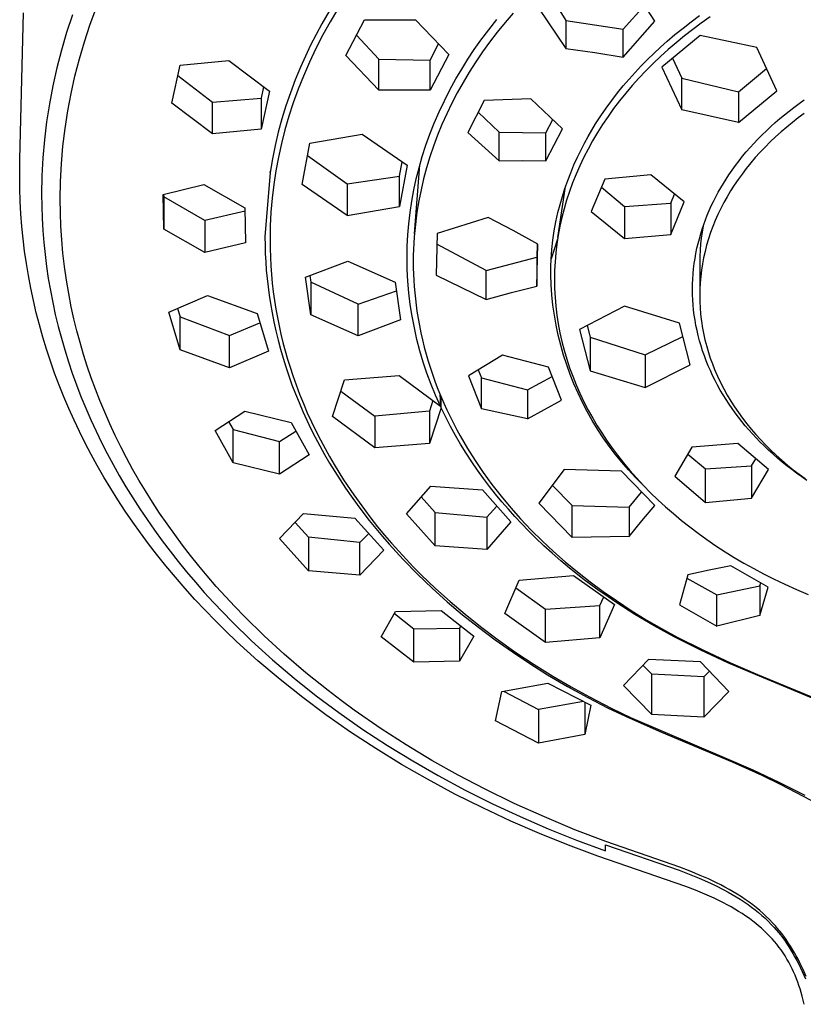
# Model space of a CAD drawing. Units: millimetres. Extents: x -385 to 402, y -324 to 305.
# Drawn here: x 274 to 323, y 198 to 259 of the extents above; entities that cross this region are included whole.
import ezdxf

# ---------------------------------------------------------------- set-up
doc = ezdxf.new("R2010")
doc.units = ezdxf.units.MM
doc.header["$MEASUREMENT"] = 0
doc.layers.add('Default', color=7, linetype='Continuous', true_color=0x000000)

msp = doc.modelspace()

# ---------------------------------------------------------------- linework, layer by layer
at = {"layer": 'Default', "color": 7, "true_color": 0xffffff}
for p, q in [((313.466, 258.866), (311.794, 261.473)), ((307.031, 260.439), (307.999, 258.91)), ((278.699, 258.628), (279.143, 259.823)), ((293.422, 259.488), (292.967, 258.696)), ((293.937, 259.59), (293.488, 258.834)), ((306.325, 259.647), (307.999, 257.186)), ((311.526, 258.365), (312.845, 259.855)), ((274.388, 250.373), (274.616, 259.371)), ((277.622, 259.247), (277.264, 258.165)), ((293.488, 258.834), (293.035, 258.018)), ((294.445, 256.746), (295.591, 258.946)), ((295.591, 258.946), (298.74, 258.947)), ((298.74, 258.947), (300.779, 256.815)), ((303.246, 258.339), (303.743, 258.967)), ((304.747, 259.364), (304.249, 258.78)), ((307.999, 258.91), (307.999, 257.186)), ((307.999, 258.91), (311.526, 258.365)), ((311.526, 256.656), (313.466, 258.866)), ((315.204, 258.443), (315.709, 258.833)), ((315.709, 258.833), (316.224, 259.212)), ((316.875, 259.128), (316.327, 258.741)), ((278.356, 257.59), (278.699, 258.628)), ((292.967, 258.696), (292.614, 258.042)), ((302.767, 257.698), (303.246, 258.339)), ((304.249, 258.78), (303.766, 258.183)), ((311.526, 256.656), (311.526, 258.365)), ((314.708, 258.04), (315.204, 258.443)), ((315.804, 258.353), (315.29, 257.954)), ((316.327, 258.741), (315.804, 258.353)), ((277.264, 258.165), (276.941, 257.072)), ((292.614, 258.042), (292.278, 257.38)), ((293.035, 258.018), (292.608, 257.188)), ((295.105, 258.01), (296.484, 256.527)), ((302.356, 257.116), (302.767, 257.698)), ((303.766, 258.183), (303.3, 257.574)), ((313.81, 257.26), (314.221, 257.626)), ((316.251, 257.993), (313.894, 256.04)), ((314.221, 257.626), (314.708, 258.04)), ((315.29, 257.954), (314.786, 257.542)), ((319.749, 257.24), (316.251, 257.993)), ((276.941, 257.072), (276.658, 255.985)), ((278.048, 256.541), (278.356, 257.59)), ((292.278, 257.38), (291.959, 256.709)), ((292.608, 257.188), (292.207, 256.345)), ((299.632, 256.455), (300.158, 257.462)), ((301.962, 256.523), (302.356, 257.116)), ((303.3, 257.574), (302.864, 256.97)), ((307.999, 257.186), (309.765, 256.938)), ((313.407, 256.885), (313.81, 257.26)), ((314.292, 257.118), (313.825, 256.695)), ((314.786, 257.542), (314.292, 257.118)), ((320.98, 254.582), (319.749, 257.24)), ((277.775, 255.482), (278.048, 256.541)), ((284.259, 256.162), (287.249, 256.44)), ((287.249, 256.44), (289.752, 254.55)), ((291.959, 256.709), (291.657, 256.03)), ((296.484, 254.619), (294.445, 256.746)), ((296.484, 254.619), (296.484, 256.527)), ((296.484, 256.527), (299.632, 256.455)), ((300.779, 256.815), (299.632, 254.613)), ((299.632, 254.613), (299.632, 256.455)), ((301.584, 255.919), (301.962, 256.523)), ((302.864, 256.97), (302.445, 256.354)), ((309.765, 256.938), (311.526, 256.656)), ((312.626, 256.109), (313.013, 256.501)), ((313.013, 256.501), (313.407, 256.885)), ((313.825, 256.695), (313.367, 256.261)), ((314.564, 256.592), (315.125, 255.359)), ((276.658, 255.985), (276.411, 254.888)), ((283.738, 253.825), (284.259, 256.162)), ((291.657, 256.03), (291.335, 255.248)), ((292.207, 256.345), (291.834, 255.489)), ((301.222, 255.306), (301.584, 255.919)), ((302.445, 256.354), (302.044, 255.727)), ((312.249, 255.708), (312.626, 256.109)), ((312.922, 255.816), (312.488, 255.359)), ((313.367, 256.261), (312.922, 255.816)), ((313.894, 256.04), (315.125, 253.406)), ((318.622, 254.525), (320.347, 255.947)), ((277.537, 254.415), (277.775, 255.482)), ((284.116, 255.517), (286.242, 253.885)), ((291.335, 255.248), (291.037, 254.456)), ((291.834, 255.489), (291.509, 254.674)), ((300.858, 254.643), (301.222, 255.306)), ((302.044, 255.727), (301.662, 255.088)), ((311.524, 254.88), (311.882, 255.298)), ((311.882, 255.298), (312.249, 255.708)), ((312.488, 255.359), (312.079, 254.905)), ((315.125, 255.359), (318.622, 254.525)), ((315.125, 253.406), (315.125, 255.359)), ((276.411, 254.888), (276.201, 253.785)), ((289.386, 254.824), (289.23, 254.127)), ((291.509, 254.674), (291.21, 253.848)), ((299.632, 254.613), (296.484, 254.619)), ((300.515, 253.969), (300.858, 254.643)), ((301.662, 255.088), (301.308, 254.455)), ((311.177, 254.453), (311.524, 254.88)), ((312.079, 254.905), (311.684, 254.44)), ((318.622, 252.629), (320.98, 254.582)), ((277.336, 253.34), (277.537, 254.415)), ((286.242, 253.885), (289.23, 254.127)), ((289.752, 254.55), (289.23, 252.21)), ((289.23, 254.127), (289.23, 252.21)), ((291.037, 254.456), (290.763, 253.655)), ((301.308, 254.455), (300.974, 253.813)), ((302.958, 253.984), (301.948, 252.002)), ((305.837, 254.09), (302.958, 253.984)), ((307.777, 252.246), (305.837, 254.09)), ((310.473, 253.516), (310.819, 253.989)), ((310.819, 253.989), (311.177, 254.453)), ((311.684, 254.44), (311.3, 253.965)), ((318.622, 254.525), (318.622, 252.629)), ((322.346, 253.793), (322.664, 254.018)), ((276.201, 253.785), (276.028, 252.674)), ((286.242, 251.932), (283.738, 253.825)), ((286.242, 251.932), (286.242, 253.885)), ((290.763, 253.655), (290.514, 252.846)), ((291.21, 253.848), (290.938, 253.014)), ((300.193, 253.285), (300.515, 253.969)), ((300.974, 253.813), (300.659, 253.161)), ((310.141, 253.033), (310.473, 253.516)), ((310.931, 253.48), (310.586, 252.999)), ((311.3, 253.965), (310.931, 253.48)), ((318.622, 252.629), (315.125, 253.406)), ((321.737, 253.335), (322.032, 253.561)), ((322.032, 253.561), (322.346, 253.793)), ((277.17, 252.259), (277.336, 253.34)), ((290.514, 252.846), (290.292, 252.033)), ((290.938, 253.014), (290.693, 252.171)), ((299.892, 252.591), (300.193, 253.285)), ((300.659, 253.161), (300.364, 252.499)), ((303.889, 252.023), (302.594, 253.268)), ((306.765, 251.991), (307.188, 252.817)), ((309.823, 252.542), (310.141, 253.033)), ((310.586, 252.999), (310.255, 252.509)), ((320.879, 252.625), (321.16, 252.867)), ((321.16, 252.867), (321.446, 253.104)), ((321.446, 253.104), (321.737, 253.335)), ((322.294, 252.909), (321.935, 252.631)), ((322.658, 253.179), (322.294, 252.909)), ((276.028, 252.674), (275.894, 251.565)), ((277.04, 251.173), (277.17, 252.259)), ((289.23, 252.21), (286.242, 251.932)), ((290.693, 252.171), (290.481, 251.338)), ((299.625, 251.915), (299.892, 252.591)), ((300.364, 252.499), (300.096, 251.844)), ((306.765, 250.266), (307.777, 252.246)), ((309.585, 252.152), (309.823, 252.542)), ((310.255, 252.509), (309.938, 252.009)), ((320.331, 252.124), (320.603, 252.377)), ((320.603, 252.377), (320.879, 252.625)), ((321.584, 252.345), (321.239, 252.05)), ((321.935, 252.631), (321.584, 252.345)), ((275.894, 251.565), (275.798, 250.452)), ((290.292, 252.033), (290.095, 251.214)), ((292.23, 251.358), (295.455, 251.915)), ((295.455, 251.915), (298.218, 250)), ((299.38, 251.232), (299.625, 251.915)), ((300.096, 251.844), (299.849, 251.18)), ((301.948, 252.002), (303.889, 250.27)), ((303.889, 250.27), (303.889, 252.023)), ((303.889, 252.023), (306.765, 251.991)), ((306.765, 250.266), (306.765, 251.991)), ((309.136, 251.356), (309.356, 251.757)), ((309.356, 251.757), (309.585, 252.152)), ((309.938, 252.009), (309.636, 251.5)), ((319.562, 251.344), (319.804, 251.6)), ((319.804, 251.6), (320.065, 251.865)), ((320.065, 251.865), (320.331, 252.124)), ((320.902, 251.746), (320.573, 251.434)), ((321.239, 252.05), (320.902, 251.746)), ((276.947, 250.084), (277.04, 251.173)), ((290.095, 251.214), (289.925, 250.389)), ((290.481, 251.338), (290.296, 250.499)), ((291.757, 248.82), (292.23, 251.358)), ((299.156, 250.541), (299.38, 251.232)), ((299.849, 251.18), (299.622, 250.51)), ((308.701, 250.486), (308.927, 250.95)), ((308.927, 250.95), (309.136, 251.356)), ((309.358, 250.996), (309.094, 250.485)), ((309.636, 251.5), (309.358, 250.996)), ((319.094, 250.816), (319.325, 251.082)), ((319.325, 251.082), (319.562, 251.344)), ((320.252, 251.114), (319.939, 250.786)), ((320.573, 251.434), (320.252, 251.114)), ((274.375, 249.352), (274.388, 250.373)), ((275.798, 250.452), (275.739, 249.336)), ((289.925, 250.389), (289.781, 249.558)), ((290.296, 250.499), (290.139, 249.655)), ((292.087, 250.589), (294.521, 248.842)), ((298.955, 249.843), (299.156, 250.541)), ((299.622, 250.51), (299.417, 249.832)), ((308.489, 250.015), (308.701, 250.486)), ((309.094, 250.485), (308.847, 249.965)), ((318.649, 250.268), (318.868, 250.545)), ((318.868, 250.545), (319.094, 250.816)), ((319.649, 250.464), (319.368, 250.135)), ((319.939, 250.786), (319.649, 250.464)), ((276.889, 248.992), (276.947, 250.084)), ((297.744, 249.32), (297.911, 250.211)), ((298.218, 250), (297.744, 247.46)), ((298.671, 245.775), (299.006, 250.026)), ((298.783, 249.162), (298.955, 249.843)), ((299.417, 249.832), (299.236, 249.16)), ((303.889, 250.27), (305.327, 250.281)), ((305.327, 250.281), (306.765, 250.266)), ((308.29, 249.538), (308.489, 250.015)), ((308.847, 249.965), (308.616, 249.438)), ((318.229, 249.702), (318.436, 249.987)), ((318.436, 249.987), (318.649, 250.268)), ((319.096, 249.799), (318.833, 249.455)), ((319.368, 250.135), (319.096, 249.799)), ((274.383, 248.569), (274.375, 249.352)), ((275.739, 249.336), (275.72, 248.219)), ((289.781, 249.559), (289.471, 245.599)), ((289.781, 249.558), (289.781, 249.612)), ((289.781, 249.612), (289.781, 249.559)), ((290.139, 249.655), (290.01, 248.806)), ((294.521, 248.842), (297.744, 249.32)), ((297.744, 247.46), (297.744, 249.32)), ((298.633, 248.475), (298.783, 249.162)), ((299.236, 249.16), (299.077, 248.482)), ((308.105, 249.056), (308.29, 249.538)), ((308.616, 249.438), (308.407, 248.916)), ((310.387, 249.148), (309.554, 247.139)), ((313.228, 249.404), (310.387, 249.148)), ((315.281, 247.742), (313.228, 249.404)), ((317.688, 248.879), (317.856, 249.147)), ((317.856, 249.147), (318.029, 249.411)), ((318.029, 249.411), (318.229, 249.702)), ((318.833, 249.455), (318.587, 249.114)), ((274.409, 247.787), (274.383, 248.569)), ((276.869, 247.899), (276.889, 248.992)), ((283.202, 248.205), (285.705, 248.81)), ((285.705, 248.81), (288.241, 247.378)), ((290.01, 248.806), (289.91, 247.96)), ((294.521, 246.908), (291.757, 248.82)), ((294.521, 248.842), (294.521, 246.908)), ((307.498, 245.556), (307.975, 248.691)), ((307.777, 248.077), (307.934, 248.569)), ((307.934, 248.569), (308.105, 249.056)), ((308.407, 248.916), (308.214, 248.387)), ((310.18, 248.647), (311.61, 247.463)), ((317.371, 248.333), (317.527, 248.608)), ((317.527, 248.608), (317.688, 248.879)), ((318.351, 248.767), (318.126, 248.413)), ((318.587, 249.114), (318.351, 248.767)), ((275.72, 248.219), (275.728, 247.474)), ((283.237, 246.057), (283.202, 248.205)), ((283.234, 248.213), (283.237, 248.059)), ((285.772, 246.599), (283.237, 248.059)), ((283.237, 248.059), (283.237, 246.057)), ((289.91, 247.96), (289.839, 247.111)), ((298.505, 247.785), (298.633, 248.475)), ((299.077, 248.482), (298.941, 247.799)), ((307.634, 247.581), (307.777, 248.077)), ((308.214, 248.387), (308.039, 247.853)), ((314.449, 247.656), (314.685, 248.224)), ((317.08, 247.773), (317.222, 248.055)), ((317.222, 248.055), (317.371, 248.333)), ((317.911, 248.052), (317.714, 247.698)), ((318.126, 248.413), (317.911, 248.052)), ((274.451, 247.01), (274.409, 247.787)), ((275.728, 247.474), (275.754, 246.729)), ((276.879, 247.069), (276.869, 247.899)), ((288.241, 247.378), (288.276, 245.228)), ((294.521, 246.908), (297.744, 247.46)), ((298.401, 247.09), (298.505, 247.785)), ((298.941, 247.799), (298.827, 247.112)), ((307.507, 247.08), (307.634, 247.581)), ((307.881, 247.313), (307.743, 246.778)), ((308.039, 247.853), (307.881, 247.313)), ((311.61, 247.463), (314.449, 247.656)), ((311.61, 247.463), (311.61, 245.492)), ((314.449, 245.733), (315.281, 247.742)), ((314.449, 247.656), (314.449, 245.733)), ((316.814, 247.2), (316.943, 247.488)), ((316.943, 247.488), (317.08, 247.773)), ((317.528, 247.338), (317.353, 246.973)), ((317.714, 247.698), (317.528, 247.338)), ((274.511, 246.234), (274.451, 247.01)), ((275.754, 246.729), (275.797, 245.985)), ((276.91, 246.24), (276.879, 247.069)), ((288.244, 247.163), (285.772, 246.599)), ((289.839, 247.111), (289.795, 246.26)), ((298.319, 246.398), (298.401, 247.09)), ((298.774, 246.732), (298.727, 246.351)), ((298.827, 247.112), (298.774, 246.732)), ((303.205, 246.787), (300.074, 245.802)), ((304.747, 245.979), (303.205, 246.787)), ((307.383, 246.518), (307.507, 247.08)), ((307.743, 246.778), (307.623, 246.238)), ((309.554, 247.139), (311.61, 245.492)), ((316.584, 246.635), (316.696, 246.919)), ((316.696, 246.919), (316.814, 247.2)), ((317.353, 246.973), (317.19, 246.602)), ((274.586, 245.473), (274.511, 246.234)), ((276.963, 245.412), (276.91, 246.24)), ((285.772, 246.599), (285.772, 244.623)), ((289.795, 246.26), (289.781, 245.409)), ((298.261, 245.704), (298.319, 246.398)), ((298.727, 246.351), (298.688, 245.97)), ((307.279, 245.952), (307.383, 246.518)), ((307.623, 246.238), (307.522, 245.694)), ((316.445, 246.249), (316.379, 245.884)), ((316.382, 246.06), (316.48, 246.349)), ((316.48, 246.349), (316.584, 246.635)), ((317.038, 246.227), (316.898, 245.847)), ((317.19, 246.602), (317.038, 246.227)), ((275.797, 245.985), (275.856, 245.241)), ((285.772, 244.623), (283.237, 246.057)), ((289.471, 245.599), (289.477, 245.082)), ((298.226, 245.008), (298.261, 245.704)), ((298.656, 245.587), (298.631, 245.204)), ((298.688, 245.97), (298.656, 245.587)), ((300.074, 245.802), (300.007, 243.221)), ((306.271, 245.14), (304.747, 245.979)), ((307.194, 245.382), (307.279, 245.952)), ((307.522, 245.694), (307.438, 245.147)), ((311.61, 245.492), (314.449, 245.733)), ((316.207, 245.476), (316.291, 245.769)), ((316.325, 245.516), (316.283, 245.148)), ((316.291, 245.769), (316.382, 246.06)), ((316.379, 245.884), (316.325, 245.516)), ((316.898, 245.847), (316.771, 245.463)), ((274.678, 244.714), (274.586, 245.473)), ((275.856, 245.241), (275.933, 244.5)), ((277.038, 244.585), (276.963, 245.412)), ((288.276, 245.228), (285.772, 244.623)), ((289.477, 245.082), (289.492, 244.566)), ((289.781, 245.409), (289.786, 244.872)), ((298.214, 244.312), (298.226, 245.008)), ((298.631, 245.204), (298.614, 244.821)), ((303.078, 243.516), (300.057, 245.136)), ((306.228, 245.164), (306.206, 244.328)), ((306.206, 242.556), (306.271, 245.14)), ((307.48, 245.437), (307.085, 244.236)), ((307.129, 244.81), (307.194, 245.382)), ((307.438, 245.147), (307.373, 244.602)), ((315.997, 244.572), (316.062, 244.884)), ((316.062, 244.884), (316.131, 245.181)), ((316.131, 245.181), (316.207, 245.476)), ((316.283, 245.148), (316.253, 244.778)), ((316.657, 245.074), (316.558, 244.692)), ((316.771, 245.463), (316.657, 245.074)), ((274.787, 243.957), (274.678, 244.714)), ((275.933, 244.5), (276.026, 243.76)), ((277.134, 243.754), (277.038, 244.585)), ((289.492, 244.566), (289.519, 244.05)), ((289.786, 244.872), (289.803, 244.336)), ((289.803, 244.336), (289.832, 243.8)), ((298.228, 243.585), (298.214, 244.312)), ((298.603, 244.437), (298.599, 244.054)), ((298.614, 244.821), (298.603, 244.437)), ((303.078, 243.516), (306.206, 244.328)), ((306.206, 244.328), (306.206, 242.556)), ((307.085, 244.236), (307.129, 244.81)), ((307.373, 244.602), (307.327, 244.056)), ((315.942, 244.258), (315.997, 244.572)), ((316.235, 244.407), (316.229, 244.036)), ((316.253, 244.778), (316.235, 244.407)), ((316.471, 244.306), (316.397, 243.918)), ((316.558, 244.692), (316.471, 244.306)), ((274.912, 243.203), (274.787, 243.957)), ((276.026, 243.76), (276.136, 243.023)), ((277.252, 242.926), (277.134, 243.754)), ((289.519, 244.05), (289.555, 243.535)), ((289.832, 243.8), (289.871, 243.264)), ((291.969, 243.11), (294.572, 244.085)), ((294.572, 244.085), (297.488, 242.803)), ((298.599, 244.054), (298.603, 243.672)), ((298.603, 243.672), (298.614, 243.291)), ((307.056, 243.27), (307.063, 243.752)), ((307.063, 243.752), (307.084, 244.234)), ((307.084, 244.234), (307.085, 244.236)), ((307.327, 244.056), (307.299, 243.508)), ((315.855, 243.627), (315.894, 243.943)), ((315.894, 243.943), (315.942, 244.258)), ((316.229, 244.036), (316.229, 241.962)), ((316.397, 243.918), (316.337, 243.528)), ((275.056, 242.439), (274.912, 243.203)), ((289.555, 243.535), (289.603, 243.021)), ((289.871, 243.264), (289.922, 242.73)), ((292.292, 240.779), (291.969, 243.11)), ((292.235, 243.208), (292.292, 242.8)), ((298.267, 242.86), (298.228, 243.585)), ((298.614, 243.291), (298.632, 242.909)), ((300.007, 243.221), (303.078, 241.74)), ((303.078, 241.74), (303.078, 243.516)), ((307.081, 242.641), (307.056, 243.27)), ((307.299, 243.508), (307.29, 242.96)), ((315.803, 242.992), (315.825, 243.31)), ((315.825, 243.31), (315.855, 243.627)), ((316.29, 243.138), (316.256, 242.747)), ((316.337, 243.528), (316.29, 243.138)), ((276.136, 243.023), (276.262, 242.288)), ((277.391, 242.102), (277.252, 242.926)), ((289.603, 243.021), (289.66, 242.508)), ((289.66, 242.508), (289.728, 241.996)), ((289.922, 242.73), (289.984, 242.197)), ((295.208, 241.453), (292.292, 242.8)), ((292.292, 242.8), (292.292, 240.779)), ((297.488, 242.803), (297.811, 240.47)), ((298.331, 242.136), (298.267, 242.86)), ((298.632, 242.909), (298.656, 242.529)), ((298.656, 242.529), (298.688, 242.149)), ((304.637, 242.167), (306.206, 242.556)), ((307.127, 242.013), (307.081, 242.641)), ((307.29, 242.96), (307.3, 242.411)), ((315.786, 242.355), (315.79, 242.673)), ((315.79, 242.673), (315.803, 242.992)), ((316.256, 242.747), (316.236, 242.355)), ((275.217, 241.678), (275.056, 242.439)), ((276.262, 242.288), (276.406, 241.548)), ((277.552, 241.281), (277.391, 242.102)), ((283.546, 240.953), (285.94, 241.979)), ((285.94, 241.979), (288.981, 240.861)), ((289.728, 241.996), (289.806, 241.485)), ((289.984, 242.197), (290.057, 241.665)), ((295.208, 241.453), (297.562, 242.268)), ((298.418, 241.415), (298.331, 242.136)), ((298.688, 242.149), (298.727, 241.769)), ((303.078, 241.74), (304.637, 242.167)), ((307.195, 241.387), (307.127, 242.013)), ((307.3, 242.411), (307.329, 241.863)), ((307.329, 241.863), (307.376, 241.317)), ((315.79, 242.036), (315.786, 242.355)), ((315.804, 241.718), (315.79, 242.036)), ((316.236, 242.355), (316.229, 241.962)), ((316.229, 241.962), (316.235, 241.594)), ((275.395, 240.92), (275.217, 241.678)), ((276.406, 241.548), (276.568, 240.811)), ((277.715, 240.543), (277.552, 241.281)), ((289.806, 241.485), (289.905, 240.919)), ((290.057, 241.665), (290.142, 241.135)), ((295.208, 239.499), (295.208, 241.453)), ((298.53, 240.697), (298.418, 241.415)), ((298.727, 241.769), (298.773, 241.39)), ((298.773, 241.39), (298.825, 241.012)), ((307.284, 240.764), (307.195, 241.387)), ((307.376, 241.317), (307.442, 240.772)), ((311.603, 241.314), (308.838, 239.887)), ((314.992, 240.265), (311.603, 241.314)), ((315.826, 241.4), (315.804, 241.718)), ((315.856, 241.083), (315.826, 241.4)), ((316.235, 241.594), (316.253, 241.226)), ((275.589, 240.167), (275.395, 240.92)), ((276.568, 240.811), (276.745, 240.078)), ((284.247, 238.642), (283.546, 240.953)), ((284.091, 241.183), (284.247, 240.669)), ((284.247, 238.642), (284.247, 240.669)), ((284.247, 240.669), (287.289, 239.518)), ((288.981, 240.861), (289.682, 238.548)), ((289.905, 240.919), (290.016, 240.355)), ((290.142, 241.135), (290.236, 240.617)), ((295.208, 239.499), (292.292, 240.779)), ((298.665, 239.984), (298.53, 240.697)), ((298.825, 241.012), (298.896, 240.568)), ((307.394, 240.144), (307.284, 240.764)), ((307.442, 240.772), (307.526, 240.226)), ((315.896, 240.766), (315.856, 241.083)), ((315.943, 240.451), (315.896, 240.766)), ((316.253, 241.226), (316.282, 240.859)), ((316.282, 240.859), (316.324, 240.494)), ((275.799, 239.418), (275.589, 240.167)), ((276.745, 240.078), (276.938, 239.349)), ((277.894, 239.809), (277.715, 240.543)), ((287.289, 239.518), (289.154, 240.288)), ((290.016, 240.355), (290.139, 239.794)), ((290.236, 240.617), (290.34, 240.101)), ((290.34, 240.101), (290.455, 239.588)), ((297.811, 240.47), (295.208, 239.499)), ((298.896, 240.568), (298.976, 240.125)), ((298.976, 240.125), (299.066, 239.683)), ((307.525, 239.528), (307.394, 240.144)), ((307.526, 240.226), (307.63, 239.682)), ((309.303, 240.127), (309.485, 239.413)), ((315.64, 237.719), (314.992, 240.265)), ((315.999, 240.138), (315.943, 240.451)), ((316.064, 239.825), (315.999, 240.138)), ((316.324, 240.494), (316.353, 240.284)), ((316.353, 240.284), (316.385, 240.075)), ((316.385, 240.075), (316.422, 239.867)), ((278.091, 239.079), (277.894, 239.809)), ((287.289, 237.522), (287.289, 239.518)), ((290.139, 239.794), (290.275, 239.236)), ((290.455, 239.588), (290.58, 239.077)), ((298.825, 239.275), (298.665, 239.984)), ((299.066, 239.683), (299.164, 239.244)), ((307.677, 238.917), (307.525, 239.528)), ((307.63, 239.682), (307.751, 239.142)), ((308.838, 239.887), (309.485, 237.341)), ((312.877, 238.315), (315.199, 239.446)), ((316.138, 239.509), (316.064, 239.825)), ((316.221, 239.194), (316.138, 239.509)), ((316.422, 239.867), (316.462, 239.659)), ((316.462, 239.659), (316.506, 239.452)), ((316.506, 239.452), (316.553, 239.246)), ((276.026, 238.674), (275.799, 239.418)), ((276.938, 239.349), (277.148, 238.624)), ((278.303, 238.354), (278.091, 239.079)), ((290.275, 239.236), (290.422, 238.681)), ((290.58, 239.077), (290.715, 238.568)), ((299.008, 238.572), (298.825, 239.275)), ((299.164, 239.244), (299.272, 238.807)), ((307.849, 238.312), (307.677, 238.917)), ((307.751, 239.142), (307.889, 238.607)), ((309.485, 239.413), (312.877, 238.315)), ((309.485, 239.413), (309.485, 237.341)), ((316.312, 238.881), (316.221, 239.194)), ((316.411, 238.571), (316.312, 238.881)), ((316.553, 239.246), (316.605, 239.04)), ((316.605, 239.04), (316.66, 238.836)), ((316.66, 238.836), (316.766, 238.476)), ((276.268, 237.935), (276.026, 238.674)), ((277.148, 238.624), (277.373, 237.904)), ((278.532, 237.633), (278.303, 238.354)), ((287.289, 237.522), (284.247, 238.642)), ((289.682, 238.548), (287.289, 237.522)), ((290.422, 238.681), (290.582, 238.129)), ((290.715, 238.568), (290.86, 238.062)), ((299.214, 237.875), (299.008, 238.572)), ((299.272, 238.807), (299.389, 238.372)), ((299.389, 238.372), (299.515, 237.94)), ((304.095, 238.296), (301.997, 237.037)), ((306.93, 237.556), (304.095, 238.296)), ((308.041, 237.712), (307.849, 238.312)), ((307.889, 238.607), (308.048, 238.067)), ((312.877, 238.315), (312.877, 236.318)), ((316.518, 238.264), (316.411, 238.571)), ((316.632, 237.959), (316.518, 238.264)), ((316.766, 238.476), (316.883, 238.12)), ((276.526, 237.201), (276.268, 237.935)), ((277.373, 237.904), (277.614, 237.189)), ((278.776, 236.918), (278.532, 237.633)), ((290.582, 238.129), (290.753, 237.58)), ((290.86, 238.062), (291.015, 237.56)), ((299.444, 237.186), (299.214, 237.875)), ((299.515, 237.94), (299.65, 237.51)), ((308.254, 237.12), (308.041, 237.712)), ((308.048, 238.067), (308.224, 237.533)), ((312.877, 236.318), (315.64, 237.719)), ((316.755, 237.657), (316.632, 237.959)), ((316.884, 237.359), (316.755, 237.657)), ((316.883, 238.12), (317.011, 237.767)), ((317.011, 237.767), (317.149, 237.418)), ((276.802, 236.467), (276.526, 237.201)), ((277.614, 237.189), (277.869, 236.48)), ((290.753, 237.58), (290.935, 237.035)), ((290.935, 237.035), (291.134, 236.48)), ((291.015, 237.56), (291.18, 237.06)), ((291.18, 237.06), (291.385, 236.478)), ((294.376, 236.793), (297.725, 237.051)), ((297.725, 237.051), (300.269, 235.17)), ((299.696, 236.505), (299.444, 237.186)), ((299.65, 237.51), (299.797, 237.073)), ((299.797, 237.073), (299.953, 236.639)), ((301.997, 237.037), (302.793, 235.007)), ((302.6, 237.408), (302.793, 236.919)), ((307.728, 235.529), (306.93, 237.556)), ((308.224, 237.533), (308.417, 237.005)), ((308.487, 236.535), (308.254, 237.12)), ((308.417, 237.005), (308.626, 236.483)), ((309.485, 237.341), (312.877, 236.318)), ((317.027, 237.052), (316.884, 237.359)), ((317.177, 236.749), (317.027, 237.052)), ((317.149, 237.418), (317.324, 237.016)), ((317.324, 237.016), (317.512, 236.62)), ((277.093, 235.74), (276.802, 236.467)), ((277.869, 236.48), (278.147, 235.758)), ((279.036, 236.208), (278.776, 236.918)), ((291.134, 236.48), (291.345, 235.93)), ((291.385, 236.478), (291.604, 235.901)), ((293.625, 234.535), (294.376, 236.793)), ((299.971, 235.833), (299.696, 236.505)), ((299.953, 236.639), (300.118, 236.209)), ((302.793, 235.007), (302.793, 236.919)), ((302.793, 236.919), (305.633, 236.176)), ((305.633, 236.176), (307.148, 236.997)), ((308.74, 235.958), (308.487, 236.535)), ((308.626, 236.483), (308.858, 235.956)), ((317.334, 236.449), (317.177, 236.749)), ((317.498, 236.154), (317.334, 236.449)), ((317.512, 236.62), (317.712, 236.23)), ((279.311, 235.504), (279.036, 236.208)), ((291.345, 235.93), (291.567, 235.383)), ((291.604, 235.901), (291.835, 235.329)), ((294.142, 236.085), (296.242, 234.552)), ((300.269, 235.17), (299.971, 235.833)), ((300.118, 236.209), (300.291, 235.781)), ((300.244, 235.895), (300.269, 235.17)), ((305.633, 236.176), (305.633, 234.383)), ((309.012, 235.39), (308.74, 235.958)), ((308.858, 235.956), (309.105, 235.436)), ((317.67, 235.862), (317.498, 236.154)), ((317.848, 235.575), (317.67, 235.862)), ((317.712, 236.23), (317.926, 235.847)), ((317.926, 235.847), (318.146, 235.48)), ((277.399, 235.018), (277.093, 235.74)), ((278.147, 235.758), (278.441, 235.043)), ((279.609, 234.785), (279.311, 235.504)), ((291.567, 235.383), (291.801, 234.842)), ((291.835, 235.329), (292.078, 234.762)), ((299.808, 235.508), (299.589, 234.849)), ((300.291, 235.781), (300.473, 235.358)), ((300.321, 235.057), (300.315, 235.725)), ((300.473, 235.358), (300.664, 234.938)), ((306.675, 234.967), (307.728, 235.529)), ((309.303, 234.832), (309.012, 235.39)), ((309.105, 235.436), (309.368, 234.924)), ((318.033, 235.292), (317.848, 235.575)), ((318.225, 235.013), (318.033, 235.292)), ((318.146, 235.48), (318.377, 235.119)), ((277.719, 234.304), (277.399, 235.018)), ((278.441, 235.043), (278.749, 234.333)), ((279.923, 234.072), (279.609, 234.785)), ((286.405, 233.674), (288.222, 234.862)), ((288.222, 234.862), (291.082, 234.16)), ((291.801, 234.842), (292.046, 234.305)), ((292.078, 234.762), (292.334, 234.2)), ((299.589, 234.849), (296.242, 234.552)), ((300.321, 235.057), (299.589, 232.864)), ((299.589, 234.849), (299.589, 232.864)), ((300.598, 234.485), (300.321, 235.057)), ((300.664, 234.938), (300.862, 234.522)), ((305.633, 234.383), (302.793, 235.007)), ((305.633, 234.383), (306.675, 234.967)), ((309.612, 234.284), (309.303, 234.832)), ((309.368, 234.924), (309.647, 234.421)), ((318.419, 234.744), (318.225, 235.013)), ((318.377, 235.119), (318.618, 234.765)), ((318.619, 234.479), (318.419, 234.744)), ((318.618, 234.765), (318.87, 234.418)), ((278.055, 233.595), (277.719, 234.304)), ((278.749, 234.333), (279.073, 233.631)), ((280.253, 233.366), (279.923, 234.072)), ((287.233, 234.212), (287.504, 233.721)), ((291.082, 234.16), (292.182, 232.165)), ((292.046, 234.305), (292.301, 233.774)), ((292.334, 234.2), (292.601, 233.644)), ((296.242, 232.604), (293.625, 234.535)), ((296.242, 234.552), (296.242, 232.604)), ((300.89, 233.92), (300.598, 234.485)), ((300.862, 234.522), (301.069, 234.109)), ((301.069, 234.109), (301.274, 233.717)), ((309.94, 233.747), (309.612, 234.284)), ((309.647, 234.421), (309.918, 233.963)), ((318.825, 234.218), (318.619, 234.479)), ((319.036, 233.961), (318.825, 234.218)), ((318.87, 234.418), (319.132, 234.079)), ((319.132, 234.079), (319.402, 233.747)), ((278.404, 232.894), (278.055, 233.595)), ((279.073, 233.631), (279.41, 232.935)), ((287.504, 231.68), (286.405, 233.674)), ((287.504, 231.68), (287.504, 233.721)), ((287.504, 233.721), (290.363, 232.989)), ((290.363, 232.989), (291.373, 233.63)), ((292.301, 233.774), (292.567, 233.248)), ((292.601, 233.644), (292.88, 233.094)), ((301.196, 233.363), (300.89, 233.92)), ((301.274, 233.717), (301.487, 233.329)), ((309.918, 233.963), (310.201, 233.513)), ((310.286, 233.221), (309.94, 233.747)), ((310.201, 233.513), (310.496, 233.07)), ((319.253, 233.709), (319.036, 233.961)), ((319.474, 233.461), (319.253, 233.709)), ((319.402, 233.747), (319.682, 233.422)), ((319.701, 233.218), (319.474, 233.461)), ((319.682, 233.422), (319.97, 233.104)), ((278.767, 232.199), (278.404, 232.894)), ((279.41, 232.935), (279.762, 232.246)), ((280.597, 232.667), (280.253, 233.366)), ((290.363, 230.976), (290.363, 232.989)), ((292.567, 233.248), (292.844, 232.727)), ((292.88, 233.094), (293.171, 232.549)), ((299.589, 232.864), (296.242, 232.604)), ((301.516, 232.815), (301.196, 233.363)), ((301.487, 233.329), (301.707, 232.945)), ((301.85, 232.274), (301.516, 232.815)), ((301.707, 232.945), (301.933, 232.565)), ((310.65, 232.707), (310.286, 233.221)), ((310.496, 233.07), (310.802, 232.635)), ((318.586, 232.871), (315.75, 232.632)), ((320.471, 231.257), (318.586, 232.871)), ((319.932, 232.979), (319.701, 233.218)), ((320.196, 232.717), (319.932, 232.979)), ((319.97, 233.104), (320.285, 232.775)), ((320.285, 232.775), (320.609, 232.454)), ((279.144, 231.512), (278.767, 232.199)), ((279.762, 232.246), (280.128, 231.565)), ((280.955, 231.976), (280.597, 232.667)), ((292.182, 232.165), (290.363, 230.976)), ((292.844, 232.727), (293.141, 232.193)), ((293.141, 232.193), (293.449, 231.665)), ((293.171, 232.549), (293.443, 232.061)), ((302.197, 231.742), (301.85, 232.274)), ((301.933, 232.565), (302.406, 231.816)), ((311.031, 232.206), (310.65, 232.707)), ((310.802, 232.635), (311.166, 232.147)), ((311.429, 231.717), (311.031, 232.206)), ((315.75, 232.632), (314.693, 230.851)), ((315.504, 232.216), (316.577, 231.299)), ((320.466, 232.46), (320.196, 232.717)), ((320.741, 232.209), (320.466, 232.46)), ((320.609, 232.454), (320.941, 232.141)), ((321.021, 231.963), (320.741, 232.209)), ((280.128, 231.565), (280.507, 230.89)), ((281.328, 231.292), (280.955, 231.976)), ((290.363, 230.976), (287.504, 231.68)), ((293.443, 232.061), (293.725, 231.578)), ((293.449, 231.665), (293.767, 231.144)), ((293.725, 231.578), (294.015, 231.101)), ((302.556, 231.219), (302.197, 231.742)), ((302.406, 231.816), (302.903, 231.083)), ((311.166, 232.147), (311.543, 231.67)), ((311.843, 231.243), (311.429, 231.717)), ((311.543, 231.67), (311.934, 231.203)), ((319.414, 231.496), (319.681, 231.93)), ((320.941, 232.141), (321.281, 231.838)), ((321.306, 231.723), (321.021, 231.963)), ((321.281, 231.838), (321.629, 231.542)), ((321.596, 231.488), (321.306, 231.723)), ((279.554, 230.799), (279.144, 231.512)), ((281.715, 230.616), (281.328, 231.292)), ((293.767, 231.144), (294.096, 230.629)), ((294.015, 231.101), (294.314, 230.628)), ((302.928, 230.704), (302.556, 231.219)), ((302.903, 231.083), (303.444, 230.342)), ((307.895, 231.274), (306.332, 229.202)), ((311.41, 231.155), (307.895, 231.274)), ((313.458, 229.042), (311.41, 231.155)), ((312.272, 230.783), (311.843, 231.243)), ((311.934, 231.203), (312.337, 230.747)), ((316.577, 231.299), (319.414, 231.496)), ((316.577, 229.24), (316.577, 231.299)), ((319.414, 231.496), (319.414, 229.496)), ((319.414, 229.496), (320.471, 231.257)), ((321.89, 231.259), (321.596, 231.488)), ((321.629, 231.542), (321.983, 231.255)), ((322.188, 231.035), (321.89, 231.259)), ((321.983, 231.255), (322.344, 230.977)), ((322.505, 230.806), (322.188, 231.035)), ((322.344, 230.977), (322.712, 230.707)), ((279.979, 230.093), (279.554, 230.799)), ((280.507, 230.89), (280.913, 230.2)), ((282.115, 229.947), (281.715, 230.616)), ((294.096, 230.629), (294.434, 230.12)), ((294.314, 230.628), (294.936, 229.7)), ((303.294, 230.22), (302.928, 230.704)), ((303.444, 230.342), (304.009, 229.62)), ((312.717, 230.338), (312.272, 230.783)), ((312.337, 230.747), (312.766, 230.287)), ((314.693, 230.851), (316.577, 229.24)), ((322.826, 230.583), (322.505, 230.806)), ((280.417, 229.397), (279.979, 230.093)), ((280.913, 230.2), (281.334, 229.518)), ((282.545, 229.261), (282.115, 229.947)), ((294.434, 230.12), (294.781, 229.617)), ((298.189, 228.546), (299.674, 230.236)), ((299.674, 230.236), (302.853, 230.012)), ((302.853, 230.012), (304.608, 228.035)), ((303.67, 229.744), (303.294, 230.22)), ((304.057, 229.276), (303.67, 229.744)), ((307.155, 230.308), (308.377, 229.048)), ((311.896, 228.949), (312.648, 229.87)), ((312.766, 230.287), (313.206, 229.839)), ((313.206, 229.839), (313.658, 229.402)), ((280.869, 228.709), (280.417, 229.397)), ((281.334, 229.518), (281.767, 228.845)), ((282.989, 228.583), (282.545, 229.261)), ((294.781, 229.617), (295.138, 229.121)), ((294.936, 229.7), (295.59, 228.793)), ((299.095, 229.574), (299.943, 228.621)), ((304.009, 229.62), (304.597, 228.916)), ((304.453, 228.816), (304.057, 229.276)), ((306.332, 229.202), (308.377, 227.088)), ((313.658, 229.402), (314.121, 228.977)), ((316.577, 229.24), (319.414, 229.496)), ((281.333, 228.029), (280.869, 228.709)), ((281.767, 228.845), (282.213, 228.18)), ((283.446, 227.915), (282.989, 228.583)), ((290.364, 227.008), (291.85, 228.558)), ((291.85, 228.558), (295, 228.277)), ((295.138, 229.121), (295.504, 228.632)), ((295.504, 228.632), (295.894, 228.129)), ((295.59, 228.793), (295.994, 228.264)), ((299.943, 226.57), (298.189, 228.546)), ((299.943, 226.57), (299.943, 228.621)), ((299.943, 228.621), (303.123, 228.331)), ((303.743, 229.006), (303.123, 228.331)), ((304.859, 228.365), (304.453, 228.816)), ((304.597, 228.916), (305.208, 228.231)), ((308.377, 227.088), (308.377, 229.048)), ((308.377, 229.048), (311.896, 228.949)), ((311.896, 228.949), (311.896, 227.143)), ((312.667, 228.101), (313.458, 229.042)), ((314.121, 228.977), (314.609, 228.549)), ((314.609, 228.549), (315.108, 228.134)), ((281.811, 227.359), (281.333, 228.029)), ((282.213, 228.18), (282.672, 227.524)), ((283.917, 227.256), (283.446, 227.915)), ((291.327, 228.008), (292.159, 227.095)), ((295, 228.277), (296.795, 226.302)), ((295.894, 228.129), (296.293, 227.634)), ((295.994, 228.264), (296.407, 227.743)), ((303.123, 228.331), (303.123, 226.35)), ((304.608, 228.035), (303.123, 226.35)), ((305.274, 227.921), (304.859, 228.365)), ((305.208, 228.231), (305.863, 227.539)), ((305.697, 227.486), (305.274, 227.921)), ((311.896, 227.143), (312.667, 228.101)), ((315.108, 228.134), (315.617, 227.731)), ((282.301, 226.698), (281.811, 227.359)), ((282.672, 227.524), (283.144, 226.876)), ((295.309, 226.78), (295.854, 227.334)), ((296.293, 227.634), (296.701, 227.146)), ((296.407, 227.743), (296.831, 227.231)), ((306.128, 227.059), (305.697, 227.486)), ((305.863, 227.539), (306.54, 226.869)), ((315.617, 227.731), (316.135, 227.34)), ((316.135, 227.34), (316.678, 226.95)), ((283.144, 226.876), (283.627, 226.238)), ((284.4, 226.605), (283.917, 227.256)), ((292.159, 225.036), (290.364, 227.008)), ((295.309, 226.78), (292.159, 227.095)), ((292.159, 227.095), (292.159, 225.036)), ((295.309, 224.753), (295.309, 226.78)), ((296.701, 227.146), (297.118, 226.665)), ((296.831, 227.231), (297.264, 226.726)), ((297.264, 226.726), (297.706, 226.23)), ((306.637, 226.576), (306.128, 227.059)), ((306.54, 226.869), (307.236, 226.218)), ((311.896, 227.143), (308.377, 227.088)), ((316.678, 226.95), (317.23, 226.572)), ((282.804, 226.046), (282.301, 226.698)), ((283.627, 226.238), (284.122, 225.608)), ((284.895, 225.964), (284.4, 226.605)), ((296.795, 226.302), (295.309, 224.753)), ((297.118, 226.665), (297.976, 225.726)), ((297.706, 226.23), (298.158, 225.741)), ((303.123, 226.35), (299.943, 226.57)), ((307.155, 226.105), (306.637, 226.576)), ((307.683, 225.645), (307.155, 226.105)), ((307.236, 226.218), (307.952, 225.589)), ((317.23, 226.572), (317.791, 226.206)), ((317.791, 226.206), (318.36, 225.854)), ((283.373, 225.335), (282.804, 226.046)), ((284.122, 225.608), (284.649, 224.962)), ((285.403, 225.333), (284.895, 225.964)), ((297.976, 225.726), (298.866, 224.817)), ((298.158, 225.741), (298.618, 225.261)), ((308.221, 225.195), (307.683, 225.645)), ((307.952, 225.589), (308.713, 224.957)), ((318.36, 225.854), (318.953, 225.504)), ((318.953, 225.504), (319.554, 225.167)), ((283.956, 224.636), (283.373, 225.335)), ((284.649, 224.962), (285.189, 224.326)), ((285.921, 224.711), (285.403, 225.333)), ((295.309, 224.753), (292.159, 225.036)), ((298.618, 225.261), (299.087, 224.789)), ((309.122, 224.482), (308.221, 225.195)), ((308.713, 224.957), (309.492, 224.347)), ((316.819, 225.069), (315.498, 224.788)), ((318.145, 225.325), (316.819, 225.069)), ((320.447, 224.03), (318.145, 225.325)), ((319.554, 225.167), (320.162, 224.844)), ((284.553, 223.949), (283.956, 224.636)), ((285.189, 224.326), (285.739, 223.7)), ((286.475, 224.071), (285.921, 224.711)), ((298.866, 224.817), (299.764, 223.957)), ((299.087, 224.789), (299.962, 223.949)), ((304.225, 222.404), (305.119, 224.453)), ((305.119, 224.453), (308.464, 224.748)), ((308.464, 224.748), (310.984, 222.951)), ((310.045, 223.799), (309.122, 224.482)), ((309.492, 224.347), (310.288, 223.759)), ((315.498, 224.788), (314.983, 222.926)), ((315.441, 224.585), (317.28, 223.549)), ((319.933, 224.095), (319.989, 224.285)), ((320.162, 224.844), (320.777, 224.533)), ((320.777, 224.533), (321.475, 224.198)), ((285.162, 223.272), (284.553, 223.949)), ((285.739, 223.7), (286.301, 223.084)), ((287.04, 223.442), (286.475, 224.071)), ((299.764, 223.957), (300.689, 223.127)), ((299.962, 223.949), (300.863, 223.136)), ((304.914, 223.98), (306.743, 222.676)), ((310.586, 223.419), (310.045, 223.799)), ((310.288, 223.759), (311.099, 223.193)), ((317.28, 223.549), (319.933, 224.095)), ((319.933, 224.095), (319.933, 222.275)), ((319.933, 222.275), (320.447, 224.03)), ((321.475, 224.198), (322.18, 223.877)), ((322.18, 223.877), (322.901, 223.565)), ((285.785, 222.608), (285.162, 223.272)), ((286.301, 223.084), (287.457, 221.881)), ((287.617, 222.824), (287.04, 223.442)), ((300.689, 223.127), (301.638, 222.324)), ((300.863, 223.136), (301.788, 222.351)), ((310.089, 222.899), (310.325, 223.417)), ((311.133, 223.049), (310.586, 223.419)), ((311.099, 223.193), (312.012, 222.593)), ((317.28, 221.623), (317.28, 223.549)), ((286.419, 221.955), (285.785, 222.608)), ((288.205, 222.215), (287.617, 222.824)), ((296.628, 220.967), (297.514, 222.52)), ((297.514, 222.52), (300.313, 222.583)), ((300.313, 222.583), (302.329, 221.01)), ((306.743, 222.676), (310.089, 222.899)), ((306.743, 220.608), (306.743, 222.676)), ((310.984, 222.951), (310.089, 220.908)), ((310.089, 220.908), (310.089, 222.899)), ((312.245, 222.337), (311.133, 223.049)), ((312.012, 222.593), (312.941, 222.019)), ((314.983, 222.926), (317.28, 221.623)), ((287.065, 221.313), (286.419, 221.955)), ((287.457, 221.881), (288.652, 220.719)), ((289.412, 221.03), (288.205, 222.215)), ((297.443, 222.395), (298.643, 221.461)), ((301.638, 222.324), (302.61, 221.551)), ((301.788, 222.351), (302.735, 221.592)), ((306.743, 220.608), (304.225, 222.404)), ((313.435, 221.632), (312.245, 222.337)), ((312.941, 222.019), (313.886, 221.471)), ((319.933, 222.275), (317.28, 221.623)), ((287.723, 220.684), (287.065, 221.313)), ((298.643, 221.461), (301.441, 221.493)), ((298.643, 219.396), (298.643, 221.461)), ((301.524, 221.635), (301.441, 221.493)), ((301.441, 221.493), (301.441, 219.458)), ((302.61, 221.551), (303.643, 220.777)), ((302.735, 221.592), (303.815, 220.779)), ((314.648, 220.967), (313.435, 221.632)), ((313.886, 221.471), (314.845, 220.949)), ((289.041, 219.485), (287.723, 220.684)), ((288.652, 220.719), (289.939, 219.549)), ((290.659, 219.887), (289.412, 221.03)), ((298.643, 219.396), (296.628, 220.967)), ((302.329, 221.01), (301.441, 219.458)), ((303.643, 220.777), (304.697, 220.034)), ((303.815, 220.779), (304.919, 220)), ((310.089, 220.908), (306.743, 220.608)), ((316.298, 220.146), (314.648, 220.967)), ((314.845, 220.949), (316.472, 220.138)), ((304.697, 220.034), (305.771, 219.32)), ((317.969, 219.369), (316.298, 220.146)), ((316.472, 220.138), (318.119, 219.371)), ((290.399, 218.33), (289.041, 219.485)), ((289.939, 219.549), (291.264, 218.422)), ((291.986, 218.75), (290.659, 219.887)), ((301.441, 219.458), (298.643, 219.396)), ((304.919, 220), (306.047, 219.254)), ((313.07, 219.562), (311.535, 217.966)), ((316.283, 219.427), (313.07, 219.562)), ((318.022, 217.597), (316.283, 219.427)), ((305.771, 219.32), (306.865, 218.635)), ((306.047, 219.254), (307.195, 218.54)), ((313.273, 218.668), (312.738, 219.215)), ((316.839, 218.846), (316.488, 218.493)), ((319.661, 218.638), (317.969, 219.369)), ((318.119, 219.371), (319.787, 218.649)), ((291.793, 217.22), (290.399, 218.33)), ((291.264, 218.422), (292.625, 217.339)), ((293.351, 217.657), (291.986, 218.75)), ((306.865, 218.635), (308.09, 217.913)), ((307.195, 218.54), (308.315, 217.886)), ((313.273, 216.177), (313.273, 218.668)), ((316.488, 218.493), (313.273, 218.668)), ((316.488, 218.493), (316.488, 216.017)), ((324.609, 216.582), (319.661, 218.638)), ((319.787, 218.649), (323.427, 217.142)), ((294.152, 217.048), (293.351, 217.657)), ((304.046, 217.594), (306.88, 218.122)), ((304.16, 217.615), (306.316, 216.499)), ((306.88, 218.122), (309.528, 216.75)), ((308.09, 217.913), (309.336, 217.228)), ((308.315, 217.886), (309.451, 217.261)), ((311.535, 217.966), (313.273, 216.177)), ((293.222, 216.155), (291.793, 217.22)), ((292.625, 217.339), (294.019, 216.299)), ((294.963, 216.454), (294.152, 217.048)), ((303.669, 215.794), (304.046, 217.594)), ((309.336, 217.228), (310.602, 216.579)), ((309.451, 217.261), (310.787, 216.574)), ((316.488, 216.017), (318.022, 217.597)), ((296.618, 215.31), (294.963, 216.454)), ((309.081, 216.979), (306.316, 216.499)), ((306.316, 216.499), (306.316, 214.424)), ((309.149, 216.944), (309.149, 214.951)), ((309.528, 216.75), (309.149, 214.951)), ((310.602, 216.579), (311.886, 215.968)), ((310.787, 216.574), (311.975, 216.003)), ((294.739, 215.094), (293.222, 216.155)), ((294.019, 216.299), (295.504, 215.261)), ((306.316, 214.424), (303.669, 215.794)), ((311.886, 215.968), (311.924, 216.027)), ((313.907, 215.069), (311.914, 215.955)), ((311.975, 216.003), (317.874, 213.474)), ((314.835, 216.105), (313.273, 216.177)), ((316.488, 216.017), (314.835, 216.105)), ((295.504, 215.261), (297.02, 214.269)), ((298.169, 214.311), (296.618, 215.31)), ((296.288, 214.08), (294.739, 215.094)), ((309.149, 214.951), (306.316, 214.424)), ((318.242, 213.245), (313.907, 215.069)), ((297.867, 213.113), (296.288, 214.08)), ((297.02, 214.269), (298.565, 213.323)), ((299.749, 213.36), (298.169, 214.311)), ((317.874, 213.474), (319.501, 212.768)), ((299.473, 212.192), (297.867, 213.113)), ((298.565, 213.323), (300.136, 212.422)), ((301.357, 212.456), (299.749, 213.36)), ((320.074, 212.422), (318.242, 213.245)), ((319.501, 212.768), (321.109, 212.017)), ((301.161, 211.287), (299.473, 212.192)), ((300.136, 212.422), (301.793, 211.534)), ((302.991, 211.599), (301.357, 212.456)), ((321.235, 211.863), (320.074, 212.422)), ((304.819, 210.708), (302.991, 211.599)), ((321.109, 212.017), (322.694, 211.222)), ((326.211, 209.258), (321.235, 211.863)), ((302.874, 210.43), (301.161, 211.287)), ((301.793, 211.534), (303.475, 210.693)), ((304.61, 209.621), (302.874, 210.43)), ((303.475, 210.693), (305.179, 209.898)), ((306.673, 209.873), (304.819, 210.708)), ((305.179, 209.898), (306.903, 209.149)), ((308.551, 209.093), (306.673, 209.873)), ((306.367, 208.859), (304.61, 209.621)), ((306.903, 209.149), (308.655, 208.444)), ((308.152, 208.141), (306.367, 208.859)), ((310.45, 208.367), (308.551, 209.093)), ((309.956, 207.472), (308.152, 208.141)), ((308.655, 208.444), (310.425, 207.789)), ((310.425, 207.789), (310.437, 208.159)), ((310.437, 208.159), (314.961, 206.591)), ((315.007, 206.775), (310.45, 208.367)), ((315.382, 205.6), (309.956, 207.472)), ((315.633, 206.535), (315.007, 206.775)), ((314.961, 206.591), (315.583, 206.354)), ((315.583, 206.354), (316.2, 206.104)), ((316.254, 206.281), (315.633, 206.535)), ((316.2, 206.104), (316.704, 205.885)), ((316.761, 206.059), (316.254, 206.281)), ((315.97, 205.37), (315.382, 205.6)), ((316.704, 205.885), (317.203, 205.652)), ((317.262, 205.823), (316.761, 206.059)), ((317.203, 205.652), (317.72, 205.391)), ((317.524, 205.692), (317.262, 205.823)), ((317.784, 205.556), (317.524, 205.692)), ((318.041, 205.415), (317.784, 205.556)), ((316.553, 205.126), (315.97, 205.37)), ((317.128, 204.866), (316.553, 205.126)), ((317.72, 205.391), (317.975, 205.253)), ((317.975, 205.253), (318.228, 205.11)), ((318.295, 205.269), (318.041, 205.415)), ((318.228, 205.11), (318.477, 204.963)), ((318.545, 205.118), (318.295, 205.269)), ((318.477, 204.963), (318.723, 204.809)), ((318.793, 204.961), (318.545, 205.118)), ((319.036, 204.798), (318.793, 204.961)), ((317.412, 204.729), (317.128, 204.866)), ((317.694, 204.587), (317.412, 204.729)), ((317.929, 204.463), (317.694, 204.587)), ((318.162, 204.334), (317.929, 204.463)), ((318.393, 204.202), (318.162, 204.334)), ((318.723, 204.809), (318.966, 204.651)), ((318.966, 204.651), (319.204, 204.486)), ((319.275, 204.629), (319.036, 204.798)), ((319.204, 204.486), (319.424, 204.326)), ((319.496, 204.465), (319.275, 204.629)), ((319.424, 204.326), (319.639, 204.161)), ((319.712, 204.295), (319.496, 204.465)), ((319.923, 204.119), (319.712, 204.295)), ((318.621, 204.064), (318.393, 204.202)), ((318.845, 203.922), (318.621, 204.064)), ((319.066, 203.775), (318.845, 203.922)), ((319.284, 203.622), (319.066, 203.775)), ((319.639, 204.161), (319.85, 203.99)), ((319.85, 203.99), (320.056, 203.814)), ((320.13, 203.938), (319.923, 204.119)), ((320.056, 203.814), (320.253, 203.636)), ((320.329, 203.753), (320.13, 203.938)), ((320.522, 203.563), (320.329, 203.753)), ((319.498, 203.464), (319.284, 203.622)), ((319.679, 203.322), (319.498, 203.464)), ((319.857, 203.176), (319.679, 203.322)), ((320.032, 203.025), (319.857, 203.176)), ((320.253, 203.636), (320.445, 203.452)), ((320.445, 203.452), (320.632, 203.263)), ((320.71, 203.367), (320.522, 203.563)), ((320.632, 203.263), (320.813, 203.068)), ((320.892, 203.166), (320.71, 203.367)), ((320.813, 203.068), (320.945, 202.919)), ((321.025, 203.01), (320.892, 203.166)), ((320.202, 202.87), (320.032, 203.025)), ((320.368, 202.71), (320.202, 202.87)), ((320.53, 202.546), (320.368, 202.71)), ((320.686, 202.377), (320.53, 202.546)), ((320.945, 202.919), (321.074, 202.766)), ((321.156, 202.852), (321.025, 203.01)), ((321.074, 202.766), (321.199, 202.611)), ((321.283, 202.691), (321.156, 202.852)), ((321.199, 202.611), (321.321, 202.453)), ((321.406, 202.527), (321.283, 202.691)), ((321.321, 202.453), (321.459, 202.265)), ((321.547, 202.33), (321.406, 202.527)), ((320.838, 202.204), (320.686, 202.377)), ((320.976, 202.036), (320.838, 202.204)), ((321.109, 201.863), (320.976, 202.036)), ((321.237, 201.688), (321.109, 201.863)), ((321.459, 202.265), (321.592, 202.073)), ((321.683, 202.13), (321.547, 202.33)), ((321.592, 202.073), (321.721, 201.879)), ((321.815, 201.927), (321.683, 202.13)), ((321.721, 201.879), (321.845, 201.681)), ((321.942, 201.722), (321.815, 201.927)), ((321.36, 201.508), (321.237, 201.688)), ((321.481, 201.319), (321.36, 201.508)), ((321.598, 201.127), (321.481, 201.319)), ((321.845, 201.681), (321.971, 201.468)), ((322.06, 201.52), (321.942, 201.722)), ((321.971, 201.468), (322.093, 201.251)), ((322.175, 201.317), (322.06, 201.52)), ((322.093, 201.251), (322.211, 201.033)), ((322.285, 201.111), (322.175, 201.317)), ((321.708, 200.932), (321.598, 201.127)), ((321.814, 200.733), (321.708, 200.932)), ((321.913, 200.533), (321.814, 200.733)), ((322.211, 201.033), (322.324, 200.812)), ((322.392, 200.903), (322.285, 201.111)), ((322.324, 200.812), (322.432, 200.588)), ((322.596, 200.483), (322.392, 200.903)), ((322.007, 200.331), (321.913, 200.533)), ((322.096, 200.127), (322.007, 200.331)), ((322.18, 199.92), (322.096, 200.127)), ((322.432, 200.588), (322.537, 200.363)), ((322.537, 200.363), (322.736, 199.908)), ((322.787, 200.056), (322.596, 200.483)), ((322.259, 199.712), (322.18, 199.92)), ((322.333, 199.502), (322.259, 199.712)), ((322.403, 199.29), (322.333, 199.502)), ((322.469, 199.077), (322.403, 199.29)), ((322.539, 198.833), (322.469, 199.077)), ((322.605, 198.588), (322.539, 198.833)), ((322.665, 198.342), (322.605, 198.588))]:
    msp.add_line(p, q, dxfattribs=at)

doc.saveas('drawing.dxf')
